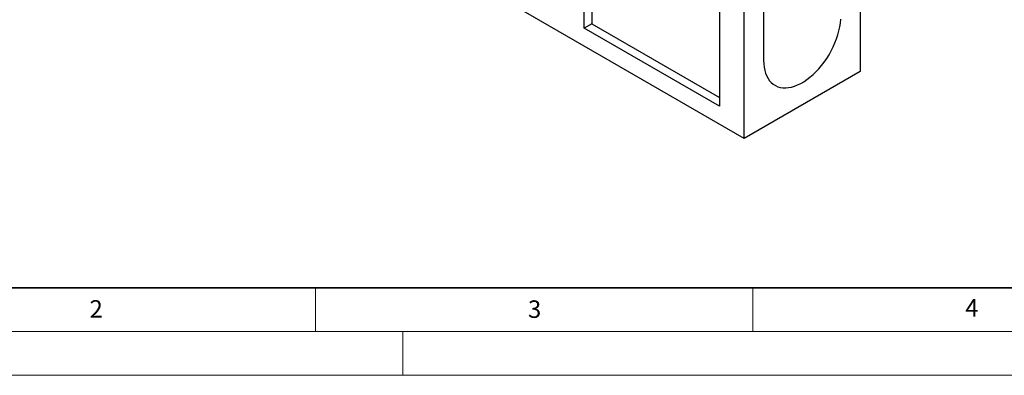
# Model space of a CAD drawing. Units: millimetres. Extents: x 0 to 420, y 0 to 297.
# Drawn here: x 81 to 194, y 0 to 41 of the extents above; entities that cross this region are included whole.
import ezdxf

# ---------------------------------------------------------------- set-up
doc = ezdxf.new("R2010")
doc.units = ezdxf.units.MM
doc.styles.add('SLDTEXTSTYLE0', font='TXT', dxfattribs={"width": 0.605})

msp = doc.modelspace()

# ---------------------------------------------------------------- linework, layer by layer
at = {"color": 7, "linetype": 'Continuous', "lineweight": 25}
for p, q in [((177.2633, 83.6265), (177.2633, 34.7362)), ((164.005, 27.0823), (83.1297, 73.7707)), ((164.005, 27.0823), (164.005, 65.7659)), ((145.7086, 39.686), (145.7086, 63.5698)), ((146.5925, 63.0594), (146.5925, 40.1963)), ((166.2147, 63.9796), (166.2147, 36.013)), ((161.1766, 54.6403), (161.1766, 30.7565)), ((146.5925, 40.1963), (145.7086, 39.686)), ((161.1766, 30.7565), (145.7086, 39.686)), ((146.5925, 40.1963), (161.1766, 31.7771)), ((177.2633, 34.7362), (164.005, 27.0823))]:
    msp.add_line(p, q, dxfattribs=at)
at = {"color": 7, "linetype": 'Continuous', "lineweight": 35}
msp.add_line((20, 10), (415, 10), dxfattribs=at)
at = {"color": 7, "linetype": 'Continuous', "lineweight": 18}
for p, q in [((115, 10), (115, 5)), ((165, 10), (165, 5)), ((15, 5), (415, 5)), ((125, 5), (125, 0)), ((0, 0), (420, 0))]:
    msp.add_line(p, q, dxfattribs=at)
at = {"color": 7, "linetype": 'Continuous', "lineweight": 25, "flags": 128}
msp.add_lwpolyline([(166.2147, 36.013), (166.2291, 35.6107), (166.272, 35.2274), (166.3432, 34.8659), (166.4422, 34.5283), (166.5684, 34.2168), (166.721, 33.9336), (166.8989, 33.6804), (167.1011, 33.4589), (167.3262, 33.2705), (167.5727, 33.1164), (167.8391, 32.9977), (168.1236, 32.915), (168.4244, 32.869), (168.7396, 32.8599), (169.067, 32.8879), (169.4046, 32.9526), (169.7502, 33.0537), (170.1014, 33.1906), (170.4562, 33.3623), (170.8121, 33.5678), (171.1669, 33.8057), (171.5181, 34.0744), (171.8637, 34.3722), (172.2013, 34.6973), (172.5287, 35.0474), (172.8439, 35.4203), (173.1447, 35.8136), (173.4292, 36.2247), (173.6956, 36.6511), (173.9421, 37.0898), (174.1672, 37.5381), (174.3694, 37.993), (174.5473, 38.4517), (174.6999, 38.9111), (174.8261, 39.3682), (174.9251, 39.8201), (174.9963, 40.2639), (175.0392, 40.6967)], dxfattribs=at)

# ---------------------------------------------------------------- texts
at = {"color": 7, "linetype": 'Continuous', "lineweight": 18, "char_height": 2, "attachment_point": 2, "style": 'SLDTEXTSTYLE0'}
for s, insert in [('2', (89.9334, 8.5904)), ('3', (140.0453, 8.5647)), ('4', (190.0227, 8.7073))]:
    msp.add_mtext(s, dxfattribs=dict(at, insert=insert))

doc.saveas('drawing.dxf')
